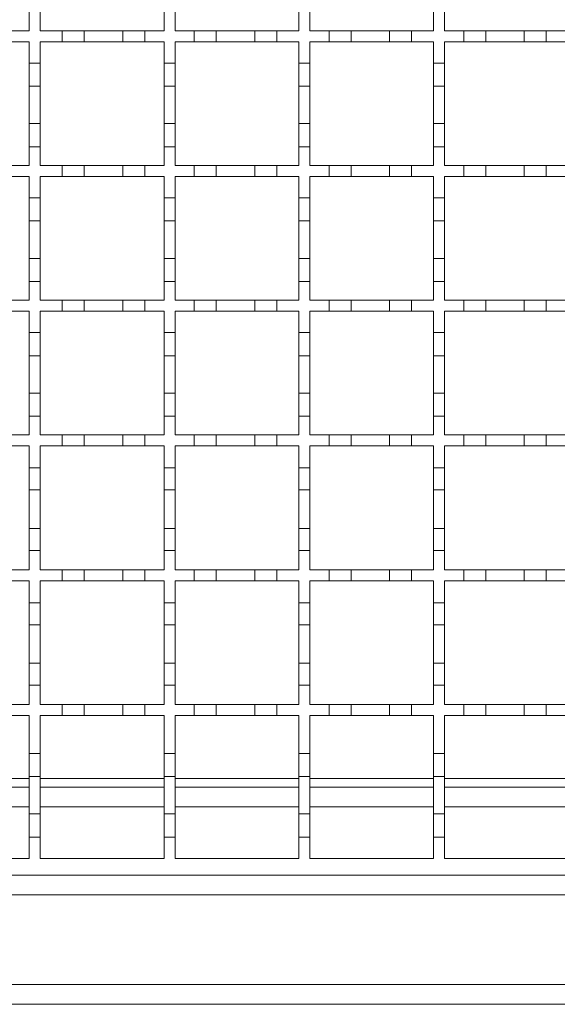
# Model space of a CAD drawing. Units: millimetres. Extents: x 760 to 1750, y 152 to 1526.
# Drawn here: x 1145 to 1243, y 818 to 997 of the extents above; entities that cross this region are included whole.
import ezdxf

# ---------------------------------------------------------------- set-up
doc = ezdxf.new("R2010")
doc.units = ezdxf.units.MM
doc.header["$LTSCALE"] = 8
doc.linetypes.add('SLD-Durchgehend', pattern=[0])

msp = doc.modelspace()

# ---------------------------------------------------------------- linework, layer by layer
at = {"color": 7, "linetype": 'SLD-Durchgehend', "lineweight": 18}
for p, q in [((1146.56, 998.37), (1146.56, 994.97)), ((1148.56, 994.97), (1148.56, 998.37)), ((1171.06, 998.37), (1171.06, 994.97)), ((1173.06, 994.97), (1173.06, 998.37)), ((1195.56, 998.37), (1195.56, 994.97)), ((1197.56, 994.97), (1197.56, 998.37)), ((1220.06, 998.37), (1220.06, 994.97)), ((1222.06, 994.97), (1222.06, 998.37)), ((1143.06, 994.97), (1146.56, 994.97)), ((1148.56, 994.97), (1152.56, 994.97)), ((1152.56, 992.97), (1152.56, 994.97)), ((1152.56, 994.97), (1156.56, 994.97)), ((1156.56, 994.97), (1156.56, 992.97)), ((1156.56, 994.97), (1163.56, 994.97)), ((1163.56, 992.97), (1163.56, 994.97)), ((1163.56, 994.97), (1167.56, 994.97)), ((1167.56, 994.97), (1167.56, 992.97)), ((1167.56, 994.97), (1171.06, 994.97)), ((1173.06, 994.97), (1176.56, 994.97)), ((1176.56, 992.97), (1176.56, 994.97)), ((1176.56, 994.97), (1180.56, 994.97)), ((1180.56, 994.97), (1180.56, 992.97)), ((1180.56, 994.97), (1187.56, 994.97)), ((1187.56, 994.97), (1191.56, 994.97)), ((1187.56, 992.97), (1187.56, 994.97)), ((1191.56, 994.97), (1191.56, 992.97)), ((1191.56, 994.97), (1195.56, 994.97)), ((1197.56, 994.97), (1201.06, 994.97)), ((1201.06, 992.97), (1201.06, 994.97)), ((1201.06, 994.97), (1205.06, 994.97)), ((1205.06, 994.97), (1205.06, 992.97)), ((1205.06, 994.97), (1212.06, 994.97)), ((1212.06, 994.97), (1216.06, 994.97)), ((1212.06, 992.97), (1212.06, 994.97)), ((1216.06, 994.97), (1216.06, 992.97)), ((1216.06, 994.97), (1220.06, 994.97)), ((1222.06, 994.97), (1225.56, 994.97)), ((1225.56, 994.97), (1229.56, 994.97)), ((1225.56, 992.97), (1225.56, 994.97)), ((1229.56, 994.97), (1229.56, 992.97)), ((1229.56, 994.97), (1236.56, 994.97)), ((1236.56, 994.97), (1240.56, 994.97)), ((1236.56, 992.97), (1236.56, 994.97)), ((1240.56, 994.97), (1240.56, 992.97)), ((1240.56, 994.97), (1244.56, 994.97)), ((1146.56, 992.97), (1143.06, 992.97)), ((1146.56, 992.97), (1146.56, 989.07)), ((1152.56, 992.97), (1148.56, 992.97)), ((1148.56, 989.07), (1148.56, 992.97)), ((1156.56, 992.97), (1152.56, 992.97)), ((1163.56, 992.97), (1156.56, 992.97)), ((1167.56, 992.97), (1163.56, 992.97)), ((1171.06, 992.97), (1167.56, 992.97)), ((1171.06, 992.97), (1171.06, 989.07)), ((1173.06, 989.07), (1173.06, 992.97)), ((1176.56, 992.97), (1173.06, 992.97)), ((1180.56, 992.97), (1176.56, 992.97)), ((1187.56, 992.97), (1180.56, 992.97)), ((1191.56, 992.97), (1187.56, 992.97)), ((1195.56, 992.97), (1191.56, 992.97)), ((1195.56, 992.97), (1195.56, 989.07)), ((1201.06, 992.97), (1197.56, 992.97)), ((1197.56, 989.07), (1197.56, 992.97)), ((1205.06, 992.97), (1201.06, 992.97)), ((1212.06, 992.97), (1205.06, 992.97)), ((1216.06, 992.97), (1212.06, 992.97)), ((1220.06, 992.97), (1216.06, 992.97)), ((1220.06, 992.97), (1220.06, 989.07)), ((1222.06, 989.07), (1222.06, 992.97)), ((1225.56, 992.97), (1222.06, 992.97)), ((1229.56, 992.97), (1225.56, 992.97)), ((1236.56, 992.97), (1229.56, 992.97)), ((1240.56, 992.97), (1236.56, 992.97)), ((1244.56, 992.97), (1240.56, 992.97)), ((1146.56, 989.07), (1148.56, 989.07)), ((1146.56, 984.87), (1146.56, 989.07)), ((1148.56, 989.07), (1148.56, 984.87)), ((1171.06, 989.07), (1173.06, 989.07)), ((1171.06, 984.87), (1171.06, 989.07)), ((1173.06, 989.07), (1173.06, 984.87)), ((1195.56, 989.07), (1197.56, 989.07)), ((1195.56, 984.87), (1195.56, 989.07)), ((1197.56, 989.07), (1197.56, 984.87)), ((1220.06, 989.07), (1222.06, 989.07)), ((1220.06, 984.87), (1220.06, 989.07)), ((1222.06, 989.07), (1222.06, 984.87)), ((1148.56, 984.87), (1146.56, 984.87)), ((1146.56, 984.87), (1146.56, 978.07)), ((1148.56, 978.07), (1148.56, 984.87)), ((1173.06, 984.87), (1171.06, 984.87)), ((1171.06, 984.87), (1171.06, 978.07)), ((1173.06, 978.07), (1173.06, 984.87)), ((1197.56, 984.87), (1195.56, 984.87)), ((1195.56, 984.87), (1195.56, 978.07)), ((1197.56, 978.07), (1197.56, 984.87)), ((1222.06, 984.87), (1220.06, 984.87)), ((1220.06, 984.87), (1220.06, 978.07)), ((1222.06, 978.07), (1222.06, 984.87)), ((1146.56, 973.87), (1146.56, 978.07)), ((1146.56, 978.07), (1148.56, 978.07)), ((1148.56, 978.07), (1148.56, 973.87)), ((1171.06, 973.87), (1171.06, 978.07)), ((1171.06, 978.07), (1173.06, 978.07)), ((1173.06, 978.07), (1173.06, 973.87)), ((1195.56, 973.87), (1195.56, 978.07)), ((1195.56, 978.07), (1197.56, 978.07)), ((1197.56, 978.07), (1197.56, 973.87)), ((1220.06, 973.87), (1220.06, 978.07)), ((1220.06, 978.07), (1222.06, 978.07)), ((1222.06, 978.07), (1222.06, 973.87)), ((1146.56, 973.87), (1146.56, 970.47)), ((1148.56, 973.87), (1146.56, 973.87)), ((1148.56, 970.47), (1148.56, 973.87)), ((1171.06, 973.87), (1171.06, 970.47)), ((1173.06, 973.87), (1171.06, 973.87)), ((1173.06, 970.47), (1173.06, 973.87)), ((1195.56, 973.87), (1195.56, 970.47)), ((1197.56, 973.87), (1195.56, 973.87)), ((1197.56, 970.47), (1197.56, 973.87)), ((1220.06, 973.87), (1220.06, 970.47)), ((1222.06, 973.87), (1220.06, 973.87)), ((1222.06, 970.47), (1222.06, 973.87)), ((1143.06, 970.47), (1146.56, 970.47)), ((1148.56, 970.47), (1152.56, 970.47)), ((1152.56, 968.47), (1152.56, 970.47)), ((1152.56, 970.47), (1156.56, 970.47)), ((1156.56, 970.47), (1156.56, 968.47)), ((1156.56, 970.47), (1163.56, 970.47)), ((1163.56, 968.47), (1163.56, 970.47)), ((1163.56, 970.47), (1167.56, 970.47)), ((1167.56, 970.47), (1167.56, 968.47)), ((1167.56, 970.47), (1171.06, 970.47)), ((1173.06, 970.47), (1176.56, 970.47)), ((1176.56, 970.47), (1180.56, 970.47)), ((1176.56, 968.47), (1176.56, 970.47)), ((1180.56, 970.47), (1180.56, 968.47)), ((1180.56, 970.47), (1187.56, 970.47)), ((1187.56, 968.47), (1187.56, 970.47)), ((1187.56, 970.47), (1191.56, 970.47)), ((1191.56, 970.47), (1195.56, 970.47)), ((1191.56, 970.47), (1191.56, 968.47)), ((1197.56, 970.47), (1201.06, 970.47)), ((1201.06, 968.47), (1201.06, 970.47)), ((1201.06, 970.47), (1205.06, 970.47)), ((1205.06, 970.47), (1205.06, 968.47)), ((1205.06, 970.47), (1212.06, 970.47)), ((1212.06, 970.47), (1216.06, 970.47)), ((1212.06, 968.47), (1212.06, 970.47)), ((1216.06, 970.47), (1216.06, 968.47)), ((1216.06, 970.47), (1220.06, 970.47)), ((1222.06, 970.47), (1225.56, 970.47)), ((1225.56, 970.47), (1229.56, 970.47)), ((1225.56, 968.47), (1225.56, 970.47)), ((1229.56, 970.47), (1229.56, 968.47)), ((1229.56, 970.47), (1236.56, 970.47)), ((1236.56, 970.47), (1240.56, 970.47)), ((1236.56, 968.47), (1236.56, 970.47)), ((1240.56, 970.47), (1240.56, 968.47)), ((1240.56, 970.47), (1244.56, 970.47)), ((1146.56, 968.47), (1143.06, 968.47)), ((1146.56, 968.47), (1146.56, 964.57)), ((1152.56, 968.47), (1148.56, 968.47)), ((1148.56, 964.57), (1148.56, 968.47)), ((1156.56, 968.47), (1152.56, 968.47)), ((1163.56, 968.47), (1156.56, 968.47)), ((1167.56, 968.47), (1163.56, 968.47)), ((1171.06, 968.47), (1167.56, 968.47)), ((1171.06, 968.47), (1171.06, 964.57)), ((1173.06, 964.57), (1173.06, 968.47)), ((1176.56, 968.47), (1173.06, 968.47)), ((1180.56, 968.47), (1176.56, 968.47)), ((1187.56, 968.47), (1180.56, 968.47)), ((1191.56, 968.47), (1187.56, 968.47)), ((1195.56, 968.47), (1191.56, 968.47)), ((1195.56, 968.47), (1195.56, 964.57)), ((1201.06, 968.47), (1197.56, 968.47)), ((1197.56, 964.57), (1197.56, 968.47)), ((1205.06, 968.47), (1201.06, 968.47)), ((1212.06, 968.47), (1205.06, 968.47)), ((1216.06, 968.47), (1212.06, 968.47)), ((1220.06, 968.47), (1216.06, 968.47)), ((1220.06, 968.47), (1220.06, 964.57)), ((1225.56, 968.47), (1222.06, 968.47)), ((1222.06, 964.57), (1222.06, 968.47)), ((1229.56, 968.47), (1225.56, 968.47)), ((1236.56, 968.47), (1229.56, 968.47)), ((1240.56, 968.47), (1236.56, 968.47)), ((1244.56, 968.47), (1240.56, 968.47)), ((1146.56, 964.57), (1148.56, 964.57)), ((1146.56, 960.37), (1146.56, 964.57)), ((1148.56, 964.57), (1148.56, 960.37)), ((1171.06, 964.57), (1173.06, 964.57)), ((1171.06, 960.37), (1171.06, 964.57)), ((1173.06, 964.57), (1173.06, 960.37)), ((1195.56, 964.57), (1197.56, 964.57)), ((1195.56, 960.37), (1195.56, 964.57)), ((1197.56, 964.57), (1197.56, 960.37)), ((1220.06, 964.57), (1222.06, 964.57)), ((1220.06, 960.37), (1220.06, 964.57)), ((1222.06, 964.57), (1222.06, 960.37)), ((1148.56, 960.37), (1146.56, 960.37)), ((1146.56, 960.37), (1146.56, 953.57)), ((1148.56, 953.57), (1148.56, 960.37)), ((1173.06, 960.37), (1171.06, 960.37)), ((1171.06, 960.37), (1171.06, 953.57)), ((1173.06, 953.57), (1173.06, 960.37)), ((1197.56, 960.37), (1195.56, 960.37)), ((1195.56, 960.37), (1195.56, 953.57)), ((1197.56, 953.57), (1197.56, 960.37)), ((1222.06, 960.37), (1220.06, 960.37)), ((1220.06, 960.37), (1220.06, 953.57)), ((1222.06, 953.57), (1222.06, 960.37)), ((1146.56, 949.37), (1146.56, 953.57)), ((1146.56, 953.57), (1148.56, 953.57)), ((1148.56, 953.57), (1148.56, 949.37)), ((1171.06, 949.37), (1171.06, 953.57)), ((1171.06, 953.57), (1173.06, 953.57)), ((1173.06, 953.57), (1173.06, 949.37)), ((1195.56, 949.37), (1195.56, 953.57)), ((1195.56, 953.57), (1197.56, 953.57)), ((1197.56, 953.57), (1197.56, 949.37)), ((1220.06, 949.37), (1220.06, 953.57)), ((1220.06, 953.57), (1222.06, 953.57)), ((1222.06, 953.57), (1222.06, 949.37)), ((1146.56, 949.37), (1146.56, 945.97)), ((1148.56, 949.37), (1146.56, 949.37)), ((1148.56, 945.97), (1148.56, 949.37)), ((1171.06, 949.37), (1171.06, 945.97)), ((1173.06, 949.37), (1171.06, 949.37)), ((1173.06, 945.97), (1173.06, 949.37)), ((1195.56, 949.37), (1195.56, 945.97)), ((1197.56, 949.37), (1195.56, 949.37)), ((1197.56, 945.97), (1197.56, 949.37)), ((1220.06, 949.37), (1220.06, 945.97)), ((1222.06, 949.37), (1220.06, 949.37)), ((1222.06, 945.97), (1222.06, 949.37)), ((1143.06, 945.97), (1146.56, 945.97)), ((1148.56, 945.97), (1152.56, 945.97)), ((1152.56, 943.97), (1152.56, 945.97)), ((1152.56, 945.97), (1156.56, 945.97)), ((1156.56, 945.97), (1156.56, 943.97)), ((1156.56, 945.97), (1163.56, 945.97)), ((1163.56, 943.97), (1163.56, 945.97)), ((1163.56, 945.97), (1167.56, 945.97)), ((1167.56, 945.97), (1167.56, 943.97)), ((1167.56, 945.97), (1171.06, 945.97)), ((1173.06, 945.97), (1176.56, 945.97)), ((1176.56, 945.97), (1180.56, 945.97)), ((1176.56, 943.97), (1176.56, 945.97)), ((1180.56, 945.97), (1180.56, 943.97)), ((1180.56, 945.97), (1187.56, 945.97)), ((1187.56, 943.97), (1187.56, 945.97)), ((1187.56, 945.97), (1191.56, 945.97)), ((1191.56, 945.97), (1195.56, 945.97)), ((1191.56, 945.97), (1191.56, 943.97)), ((1197.56, 945.97), (1201.06, 945.97)), ((1201.06, 943.97), (1201.06, 945.97)), ((1201.06, 945.97), (1205.06, 945.97)), ((1205.06, 945.97), (1205.06, 943.97)), ((1205.06, 945.97), (1212.06, 945.97)), ((1212.06, 945.97), (1216.06, 945.97)), ((1212.06, 943.97), (1212.06, 945.97)), ((1216.06, 945.97), (1216.06, 943.97)), ((1216.06, 945.97), (1220.06, 945.97)), ((1222.06, 945.97), (1225.56, 945.97)), ((1225.56, 945.97), (1229.56, 945.97)), ((1225.56, 943.97), (1225.56, 945.97)), ((1229.56, 945.97), (1229.56, 943.97)), ((1229.56, 945.97), (1236.56, 945.97)), ((1236.56, 945.97), (1240.56, 945.97)), ((1236.56, 943.97), (1236.56, 945.97)), ((1240.56, 945.97), (1240.56, 943.97)), ((1240.56, 945.97), (1244.56, 945.97)), ((1146.56, 943.97), (1143.06, 943.97)), ((1146.56, 943.97), (1146.56, 940.07)), ((1152.56, 943.97), (1148.56, 943.97)), ((1148.56, 940.07), (1148.56, 943.97)), ((1156.56, 943.97), (1152.56, 943.97)), ((1163.56, 943.97), (1156.56, 943.97)), ((1167.56, 943.97), (1163.56, 943.97)), ((1171.06, 943.97), (1167.56, 943.97)), ((1171.06, 943.97), (1171.06, 940.07)), ((1173.06, 940.07), (1173.06, 943.97)), ((1176.56, 943.97), (1173.06, 943.97)), ((1180.56, 943.97), (1176.56, 943.97)), ((1187.56, 943.97), (1180.56, 943.97)), ((1191.56, 943.97), (1187.56, 943.97)), ((1195.56, 943.97), (1191.56, 943.97)), ((1195.56, 943.97), (1195.56, 940.07)), ((1201.06, 943.97), (1197.56, 943.97)), ((1197.56, 940.07), (1197.56, 943.97)), ((1205.06, 943.97), (1201.06, 943.97)), ((1212.06, 943.97), (1205.06, 943.97)), ((1216.06, 943.97), (1212.06, 943.97)), ((1220.06, 943.97), (1216.06, 943.97)), ((1220.06, 943.97), (1220.06, 940.07)), ((1225.56, 943.97), (1222.06, 943.97)), ((1222.06, 940.07), (1222.06, 943.97)), ((1229.56, 943.97), (1225.56, 943.97)), ((1236.56, 943.97), (1229.56, 943.97)), ((1240.56, 943.97), (1236.56, 943.97)), ((1244.56, 943.97), (1240.56, 943.97)), ((1146.56, 940.07), (1148.56, 940.07)), ((1146.56, 935.87), (1146.56, 940.07)), ((1148.56, 940.07), (1148.56, 935.87)), ((1171.06, 940.07), (1173.06, 940.07)), ((1171.06, 935.87), (1171.06, 940.07)), ((1173.06, 940.07), (1173.06, 935.87)), ((1195.56, 940.07), (1197.56, 940.07)), ((1195.56, 935.87), (1195.56, 940.07)), ((1197.56, 940.07), (1197.56, 935.87)), ((1220.06, 940.07), (1222.06, 940.07)), ((1220.06, 935.87), (1220.06, 940.07)), ((1222.06, 940.07), (1222.06, 935.87)), ((1148.56, 935.87), (1146.56, 935.87)), ((1146.56, 935.87), (1146.56, 929.07)), ((1148.56, 929.07), (1148.56, 935.87)), ((1173.06, 935.87), (1171.06, 935.87)), ((1171.06, 935.87), (1171.06, 929.07)), ((1173.06, 929.07), (1173.06, 935.87)), ((1197.56, 935.87), (1195.56, 935.87)), ((1195.56, 935.87), (1195.56, 929.07)), ((1197.56, 929.07), (1197.56, 935.87)), ((1222.06, 935.87), (1220.06, 935.87)), ((1220.06, 935.87), (1220.06, 929.07)), ((1222.06, 929.07), (1222.06, 935.87)), ((1146.56, 924.87), (1146.56, 929.07)), ((1146.56, 929.07), (1148.56, 929.07)), ((1148.56, 929.07), (1148.56, 924.87)), ((1171.06, 924.87), (1171.06, 929.07)), ((1171.06, 929.07), (1173.06, 929.07)), ((1173.06, 929.07), (1173.06, 924.87)), ((1195.56, 924.87), (1195.56, 929.07)), ((1195.56, 929.07), (1197.56, 929.07)), ((1197.56, 929.07), (1197.56, 924.87)), ((1220.06, 924.87), (1220.06, 929.07)), ((1220.06, 929.07), (1222.06, 929.07)), ((1222.06, 929.07), (1222.06, 924.87)), ((1146.56, 924.87), (1146.56, 921.47)), ((1148.56, 924.87), (1146.56, 924.87)), ((1148.56, 921.47), (1148.56, 924.87)), ((1171.06, 924.87), (1171.06, 921.47)), ((1173.06, 924.87), (1171.06, 924.87)), ((1173.06, 921.47), (1173.06, 924.87)), ((1195.56, 924.87), (1195.56, 921.47)), ((1197.56, 924.87), (1195.56, 924.87)), ((1197.56, 921.47), (1197.56, 924.87)), ((1220.06, 924.87), (1220.06, 921.47)), ((1222.06, 924.87), (1220.06, 924.87)), ((1222.06, 921.47), (1222.06, 924.87)), ((1143.06, 921.47), (1146.56, 921.47)), ((1148.56, 921.47), (1152.56, 921.47)), ((1152.56, 919.47), (1152.56, 921.47)), ((1152.56, 921.47), (1156.56, 921.47)), ((1156.56, 921.47), (1156.56, 919.47)), ((1156.56, 921.47), (1163.56, 921.47)), ((1163.56, 919.47), (1163.56, 921.47)), ((1163.56, 921.47), (1167.56, 921.47)), ((1167.56, 921.47), (1167.56, 919.47)), ((1167.56, 921.47), (1171.06, 921.47)), ((1173.06, 921.47), (1176.56, 921.47)), ((1176.56, 921.47), (1180.56, 921.47)), ((1176.56, 919.47), (1176.56, 921.47)), ((1180.56, 921.47), (1180.56, 919.47)), ((1180.56, 921.47), (1187.56, 921.47)), ((1187.56, 921.47), (1191.56, 921.47)), ((1187.56, 919.47), (1187.56, 921.47)), ((1191.56, 921.47), (1191.56, 919.47)), ((1191.56, 921.47), (1195.56, 921.47)), ((1197.56, 921.47), (1201.06, 921.47)), ((1201.06, 919.47), (1201.06, 921.47)), ((1201.06, 921.47), (1205.06, 921.47)), ((1205.06, 921.47), (1205.06, 919.47)), ((1205.06, 921.47), (1212.06, 921.47)), ((1212.06, 921.47), (1216.06, 921.47)), ((1212.06, 919.47), (1212.06, 921.47)), ((1216.06, 921.47), (1216.06, 919.47)), ((1216.06, 921.47), (1220.06, 921.47)), ((1222.06, 921.47), (1225.56, 921.47)), ((1225.56, 921.47), (1229.56, 921.47)), ((1225.56, 919.47), (1225.56, 921.47)), ((1229.56, 921.47), (1229.56, 919.47)), ((1229.56, 921.47), (1236.56, 921.47)), ((1236.56, 921.47), (1240.56, 921.47)), ((1236.56, 919.47), (1236.56, 921.47)), ((1240.56, 921.47), (1240.56, 919.47)), ((1240.56, 921.47), (1244.56, 921.47)), ((1146.56, 919.47), (1143.06, 919.47)), ((1146.56, 919.47), (1146.56, 915.47)), ((1152.56, 919.47), (1148.56, 919.47)), ((1148.56, 915.47), (1148.56, 919.47)), ((1156.56, 919.47), (1152.56, 919.47)), ((1163.56, 919.47), (1156.56, 919.47)), ((1167.56, 919.47), (1163.56, 919.47)), ((1171.06, 919.47), (1167.56, 919.47)), ((1171.06, 919.47), (1171.06, 915.47)), ((1176.56, 919.47), (1173.06, 919.47)), ((1173.06, 915.47), (1173.06, 919.47)), ((1180.56, 919.47), (1176.56, 919.47)), ((1187.56, 919.47), (1180.56, 919.47)), ((1191.56, 919.47), (1187.56, 919.47)), ((1195.56, 919.47), (1191.56, 919.47)), ((1195.56, 919.47), (1195.56, 915.47)), ((1201.06, 919.47), (1197.56, 919.47)), ((1197.56, 915.47), (1197.56, 919.47)), ((1205.06, 919.47), (1201.06, 919.47)), ((1212.06, 919.47), (1205.06, 919.47)), ((1216.06, 919.47), (1212.06, 919.47)), ((1220.06, 919.47), (1216.06, 919.47)), ((1220.06, 919.47), (1220.06, 915.47)), ((1225.56, 919.47), (1222.06, 919.47)), ((1222.06, 915.47), (1222.06, 919.47)), ((1229.56, 919.47), (1225.56, 919.47)), ((1236.56, 919.47), (1229.56, 919.47)), ((1240.56, 919.47), (1236.56, 919.47)), ((1244.56, 919.47), (1240.56, 919.47)), ((1146.56, 915.47), (1148.56, 915.47)), ((1146.56, 911.47), (1146.56, 915.47)), ((1148.56, 915.47), (1148.56, 911.47)), ((1171.06, 915.47), (1173.06, 915.47)), ((1171.06, 911.47), (1171.06, 915.47)), ((1173.06, 915.47), (1173.06, 911.47)), ((1195.56, 915.47), (1197.56, 915.47)), ((1195.56, 911.47), (1195.56, 915.47)), ((1197.56, 915.47), (1197.56, 911.47)), ((1220.06, 915.47), (1222.06, 915.47)), ((1220.06, 911.47), (1220.06, 915.47)), ((1222.06, 915.47), (1222.06, 911.47)), ((1148.56, 911.47), (1146.56, 911.47)), ((1146.56, 911.47), (1146.56, 904.47)), ((1148.56, 904.47), (1148.56, 911.47)), ((1173.06, 911.47), (1171.06, 911.47)), ((1171.06, 911.47), (1171.06, 904.47)), ((1173.06, 904.47), (1173.06, 911.47)), ((1197.56, 911.47), (1195.56, 911.47)), ((1195.56, 911.47), (1195.56, 904.47)), ((1197.56, 904.47), (1197.56, 911.47)), ((1222.06, 911.47), (1220.06, 911.47)), ((1220.06, 911.47), (1220.06, 904.47)), ((1222.06, 904.47), (1222.06, 911.47)), ((1146.56, 900.47), (1146.56, 904.47)), ((1146.56, 904.47), (1148.56, 904.47)), ((1148.56, 904.47), (1148.56, 900.47)), ((1171.06, 900.47), (1171.06, 904.47)), ((1171.06, 904.47), (1173.06, 904.47)), ((1173.06, 904.47), (1173.06, 900.47)), ((1195.56, 900.47), (1195.56, 904.47)), ((1195.56, 904.47), (1197.56, 904.47)), ((1197.56, 904.47), (1197.56, 900.47)), ((1220.06, 900.47), (1220.06, 904.47)), ((1220.06, 904.47), (1222.06, 904.47)), ((1222.06, 904.47), (1222.06, 900.47)), ((1146.56, 900.47), (1146.56, 896.97)), ((1148.56, 900.47), (1146.56, 900.47)), ((1148.56, 896.97), (1148.56, 900.47)), ((1171.06, 900.47), (1171.06, 896.97)), ((1173.06, 900.47), (1171.06, 900.47)), ((1173.06, 896.97), (1173.06, 900.47)), ((1195.56, 900.47), (1195.56, 896.97)), ((1197.56, 900.47), (1195.56, 900.47)), ((1197.56, 896.97), (1197.56, 900.47)), ((1220.06, 900.47), (1220.06, 896.97)), ((1222.06, 900.47), (1220.06, 900.47)), ((1222.06, 896.97), (1222.06, 900.47)), ((1143.06, 896.97), (1146.56, 896.97)), ((1148.56, 896.97), (1152.56, 896.97)), ((1152.56, 894.97), (1152.56, 896.97)), ((1152.56, 896.97), (1156.56, 896.97)), ((1156.56, 896.97), (1156.56, 894.97)), ((1156.56, 896.97), (1163.56, 896.97)), ((1163.56, 894.97), (1163.56, 896.97)), ((1163.56, 896.97), (1167.56, 896.97)), ((1167.56, 896.97), (1167.56, 894.97)), ((1167.56, 896.97), (1171.06, 896.97)), ((1173.06, 896.97), (1176.56, 896.97)), ((1176.56, 896.97), (1180.56, 896.97)), ((1176.56, 894.97), (1176.56, 896.97)), ((1180.56, 896.97), (1180.56, 894.97)), ((1180.56, 896.97), (1187.56, 896.97)), ((1187.56, 896.97), (1191.56, 896.97)), ((1187.56, 894.97), (1187.56, 896.97)), ((1191.56, 896.97), (1191.56, 894.97)), ((1191.56, 896.97), (1195.56, 896.97)), ((1197.56, 896.97), (1201.06, 896.97)), ((1201.06, 894.97), (1201.06, 896.97)), ((1201.06, 896.97), (1205.06, 896.97)), ((1205.06, 896.97), (1205.06, 894.97)), ((1205.06, 896.97), (1212.06, 896.97)), ((1212.06, 896.97), (1216.06, 896.97)), ((1212.06, 894.97), (1212.06, 896.97)), ((1216.06, 896.97), (1216.06, 894.97)), ((1216.06, 896.97), (1220.06, 896.97)), ((1222.06, 896.97), (1225.56, 896.97)), ((1225.56, 896.97), (1229.56, 896.97)), ((1225.56, 894.97), (1225.56, 896.97)), ((1229.56, 896.97), (1229.56, 894.97)), ((1229.56, 896.97), (1236.56, 896.97)), ((1236.56, 896.97), (1240.56, 896.97)), ((1236.56, 894.97), (1236.56, 896.97)), ((1240.56, 896.97), (1240.56, 894.97)), ((1240.56, 896.97), (1244.56, 896.97)), ((1146.56, 894.97), (1143.06, 894.97)), ((1146.56, 894.97), (1146.56, 890.97)), ((1152.56, 894.97), (1148.56, 894.97)), ((1148.56, 890.97), (1148.56, 894.97)), ((1156.56, 894.97), (1152.56, 894.97)), ((1163.56, 894.97), (1156.56, 894.97)), ((1167.56, 894.97), (1163.56, 894.97)), ((1171.06, 894.97), (1167.56, 894.97)), ((1171.06, 894.97), (1171.06, 890.97)), ((1173.06, 890.97), (1173.06, 894.97)), ((1176.56, 894.97), (1173.06, 894.97)), ((1180.56, 894.97), (1176.56, 894.97)), ((1187.56, 894.97), (1180.56, 894.97)), ((1191.56, 894.97), (1187.56, 894.97)), ((1195.56, 894.97), (1191.56, 894.97)), ((1195.56, 894.97), (1195.56, 890.97)), ((1201.06, 894.97), (1197.56, 894.97)), ((1197.56, 890.97), (1197.56, 894.97)), ((1205.06, 894.97), (1201.06, 894.97)), ((1212.06, 894.97), (1205.06, 894.97)), ((1216.06, 894.97), (1212.06, 894.97)), ((1220.06, 894.97), (1216.06, 894.97)), ((1220.06, 894.97), (1220.06, 890.97)), ((1222.06, 890.97), (1222.06, 894.97)), ((1225.56, 894.97), (1222.06, 894.97)), ((1229.56, 894.97), (1225.56, 894.97)), ((1236.56, 894.97), (1229.56, 894.97)), ((1240.56, 894.97), (1236.56, 894.97)), ((1244.56, 894.97), (1240.56, 894.97)), ((1146.56, 890.97), (1148.56, 890.97)), ((1146.56, 886.97), (1146.56, 890.97)), ((1148.56, 890.97), (1148.56, 886.97)), ((1171.06, 890.97), (1173.06, 890.97)), ((1171.06, 886.97), (1171.06, 890.97)), ((1173.06, 890.97), (1173.06, 886.97)), ((1195.56, 890.97), (1197.56, 890.97)), ((1195.56, 886.97), (1195.56, 890.97)), ((1197.56, 890.97), (1197.56, 886.97)), ((1220.06, 890.97), (1222.06, 890.97)), ((1220.06, 886.97), (1220.06, 890.97)), ((1222.06, 890.97), (1222.06, 886.97)), ((1148.56, 886.97), (1146.56, 886.97)), ((1146.56, 886.97), (1146.56, 879.97)), ((1148.56, 879.97), (1148.56, 886.97)), ((1173.06, 886.97), (1171.06, 886.97)), ((1171.06, 886.97), (1171.06, 879.97)), ((1173.06, 879.97), (1173.06, 886.97)), ((1197.56, 886.97), (1195.56, 886.97)), ((1195.56, 886.97), (1195.56, 879.97)), ((1197.56, 879.97), (1197.56, 886.97)), ((1222.06, 886.97), (1220.06, 886.97)), ((1220.06, 886.97), (1220.06, 879.97)), ((1222.06, 879.97), (1222.06, 886.97)), ((1146.56, 875.97), (1146.56, 879.97)), ((1146.56, 879.97), (1148.56, 879.97)), ((1148.56, 879.97), (1148.56, 875.97)), ((1171.06, 875.97), (1171.06, 879.97)), ((1171.06, 879.97), (1173.06, 879.97)), ((1173.06, 879.97), (1173.06, 875.97)), ((1195.56, 875.97), (1195.56, 879.97)), ((1195.56, 879.97), (1197.56, 879.97)), ((1197.56, 879.97), (1197.56, 875.97)), ((1220.06, 875.97), (1220.06, 879.97)), ((1220.06, 879.97), (1222.06, 879.97)), ((1222.06, 879.97), (1222.06, 875.97)), ((1146.56, 875.97), (1146.56, 872.47)), ((1148.56, 875.97), (1146.56, 875.97)), ((1148.56, 872.47), (1148.56, 875.97)), ((1171.06, 875.97), (1171.06, 872.47)), ((1173.06, 875.97), (1171.06, 875.97)), ((1173.06, 872.47), (1173.06, 875.97)), ((1195.56, 875.97), (1195.56, 872.47)), ((1197.56, 875.97), (1195.56, 875.97)), ((1197.56, 872.47), (1197.56, 875.97)), ((1220.06, 875.97), (1220.06, 872.47)), ((1222.06, 875.97), (1220.06, 875.97)), ((1222.06, 872.47), (1222.06, 875.97)), ((1143.06, 872.47), (1146.56, 872.47)), ((1148.56, 872.47), (1152.56, 872.47)), ((1152.56, 872.47), (1156.56, 872.47)), ((1152.56, 870.47), (1152.56, 872.47)), ((1156.56, 872.47), (1156.56, 870.47)), ((1156.56, 872.47), (1163.56, 872.47)), ((1163.56, 872.47), (1167.56, 872.47)), ((1163.56, 870.47), (1163.56, 872.47)), ((1167.56, 872.47), (1167.56, 870.47)), ((1167.56, 872.47), (1171.06, 872.47)), ((1173.06, 872.47), (1176.56, 872.47)), ((1176.56, 870.47), (1176.56, 872.47)), ((1176.56, 872.47), (1180.56, 872.47)), ((1180.56, 872.47), (1180.56, 870.47)), ((1180.56, 872.47), (1187.56, 872.47)), ((1187.56, 870.47), (1187.56, 872.47)), ((1187.56, 872.47), (1191.56, 872.47)), ((1191.56, 872.47), (1195.56, 872.47)), ((1191.56, 872.47), (1191.56, 870.47)), ((1197.56, 872.47), (1201.06, 872.47)), ((1201.06, 870.47), (1201.06, 872.47)), ((1201.06, 872.47), (1205.06, 872.47)), ((1205.06, 872.47), (1205.06, 870.47)), ((1205.06, 872.47), (1212.06, 872.47)), ((1212.06, 870.47), (1212.06, 872.47)), ((1212.06, 872.47), (1216.06, 872.47)), ((1216.06, 872.47), (1216.06, 870.47)), ((1216.06, 872.47), (1220.06, 872.47)), ((1222.06, 872.47), (1225.56, 872.47)), ((1225.56, 870.47), (1225.56, 872.47)), ((1225.56, 872.47), (1229.56, 872.47)), ((1229.56, 872.47), (1229.56, 870.47)), ((1229.56, 872.47), (1236.56, 872.47)), ((1236.56, 870.47), (1236.56, 872.47)), ((1236.56, 872.47), (1240.56, 872.47)), ((1240.56, 872.47), (1240.56, 870.47)), ((1240.56, 872.47), (1244.56, 872.47)), ((1146.56, 870.47), (1143.06, 870.47)), ((1146.56, 870.47), (1146.56, 863.57)), ((1152.56, 870.47), (1148.56, 870.47)), ((1148.56, 863.57), (1148.56, 870.47)), ((1156.56, 870.47), (1152.56, 870.47)), ((1163.56, 870.47), (1156.56, 870.47)), ((1167.56, 870.47), (1163.56, 870.47)), ((1171.06, 870.47), (1167.56, 870.47)), ((1171.06, 870.47), (1171.06, 863.57)), ((1173.06, 863.57), (1173.06, 870.47)), ((1176.56, 870.47), (1173.06, 870.47)), ((1180.56, 870.47), (1176.56, 870.47)), ((1187.56, 870.47), (1180.56, 870.47)), ((1191.56, 870.47), (1187.56, 870.47)), ((1195.56, 870.47), (1191.56, 870.47)), ((1195.56, 870.47), (1195.56, 863.57)), ((1201.06, 870.47), (1197.56, 870.47)), ((1197.56, 863.57), (1197.56, 870.47)), ((1205.06, 870.47), (1201.06, 870.47)), ((1212.06, 870.47), (1205.06, 870.47)), ((1216.06, 870.47), (1212.06, 870.47)), ((1220.06, 870.47), (1216.06, 870.47)), ((1220.06, 870.47), (1220.06, 863.57)), ((1222.06, 863.57), (1222.06, 870.47)), ((1225.56, 870.47), (1222.06, 870.47)), ((1229.56, 870.47), (1225.56, 870.47)), ((1236.56, 870.47), (1229.56, 870.47)), ((1240.56, 870.47), (1236.56, 870.47)), ((1244.56, 870.47), (1240.56, 870.47)), ((1146.56, 863.57), (1148.56, 863.57)), ((1146.56, 859.37), (1146.56, 863.57)), ((1148.56, 863.57), (1148.56, 859.37)), ((1171.06, 863.57), (1173.06, 863.57)), ((1171.06, 859.37), (1171.06, 863.57)), ((1173.06, 863.57), (1173.06, 859.37)), ((1195.56, 863.57), (1197.56, 863.57)), ((1195.56, 859.37), (1195.56, 863.57)), ((1197.56, 863.57), (1197.56, 859.37)), ((1220.06, 863.57), (1222.06, 863.57)), ((1220.06, 859.37), (1220.06, 863.57)), ((1222.06, 863.57), (1222.06, 859.37)), ((1148.56, 859.37), (1146.56, 859.37)), ((1146.56, 859.37), (1146.56, 852.57)), ((1148.56, 852.57), (1148.56, 859.37)), ((1173.06, 859.37), (1171.06, 859.37)), ((1171.06, 859.37), (1171.06, 852.57)), ((1173.06, 852.57), (1173.06, 859.37)), ((1197.56, 859.37), (1195.56, 859.37)), ((1195.56, 859.37), (1195.56, 852.57)), ((1197.56, 852.57), (1197.56, 859.37)), ((1222.06, 859.37), (1220.06, 859.37)), ((1220.06, 859.37), (1220.06, 852.57)), ((1222.06, 852.57), (1222.06, 859.37)), ((1146.56, 857.47), (1124.06, 857.47)), ((1171.06, 857.47), (1148.56, 857.47)), ((1195.56, 857.47), (1173.06, 857.47)), ((1220.06, 857.47), (1197.56, 857.47)), ((1244.56, 857.47), (1222.06, 857.47)), ((1146.56, 848.37), (1146.56, 852.57)), ((1146.56, 852.57), (1148.56, 852.57)), ((1148.56, 852.57), (1148.56, 848.37)), ((1171.06, 848.37), (1171.06, 852.57)), ((1171.06, 852.57), (1173.06, 852.57)), ((1173.06, 852.57), (1173.06, 848.37)), ((1195.56, 848.37), (1195.56, 852.57)), ((1195.56, 852.57), (1197.56, 852.57)), ((1197.56, 852.57), (1197.56, 848.37)), ((1220.06, 848.37), (1220.06, 852.57)), ((1220.06, 852.57), (1222.06, 852.57)), ((1222.06, 852.57), (1222.06, 848.37)), ((1146.56, 848.37), (1146.56, 844.47)), ((1148.56, 848.37), (1146.56, 848.37)), ((1148.56, 844.47), (1148.56, 848.37)), ((1171.06, 848.37), (1171.06, 844.47)), ((1173.06, 848.37), (1171.06, 848.37)), ((1173.06, 844.47), (1173.06, 848.37)), ((1195.56, 848.37), (1195.56, 844.47)), ((1197.56, 848.37), (1195.56, 848.37)), ((1197.56, 844.47), (1197.56, 848.37)), ((1220.06, 848.37), (1220.06, 844.47)), ((1222.06, 848.37), (1220.06, 848.37)), ((1222.06, 844.47), (1222.06, 848.37)), ((1146.56, 844.47), (1124.06, 844.47)), ((1171.06, 844.47), (1148.56, 844.47)), ((1195.56, 844.47), (1173.06, 844.47)), ((1220.06, 844.47), (1197.56, 844.47)), ((1244.56, 844.47), (1222.06, 844.47)), ((1447.06, 841.47), (897.06, 841.47)), ((894.06, 837.87), (1447.06, 837.87)), ((1447.06, 821.57), (894.06, 821.57)), ((894.06, 817.97), (1447.06, 817.97))]:
    msp.add_line(p, q, dxfattribs=at)
at = {"color": 1, "linetype": 'SLD-Durchgehend', "lineweight": 18}
for p, q in [((1124.06, 859), (1146.56, 859)), ((1148.56, 859), (1171.06, 859)), ((1173.06, 859), (1195.56, 859)), ((1197.56, 859), (1220.06, 859)), ((1222.06, 859), (1244.56, 859)), ((1124.06, 853.87), (1146.56, 853.87)), ((1148.56, 853.87), (1171.06, 853.87)), ((1173.06, 853.87), (1195.56, 853.87)), ((1197.56, 853.87), (1220.06, 853.87)), ((1222.06, 853.87), (1244.56, 853.87))]:
    msp.add_line(p, q, dxfattribs=at)

doc.saveas('drawing.dxf')
